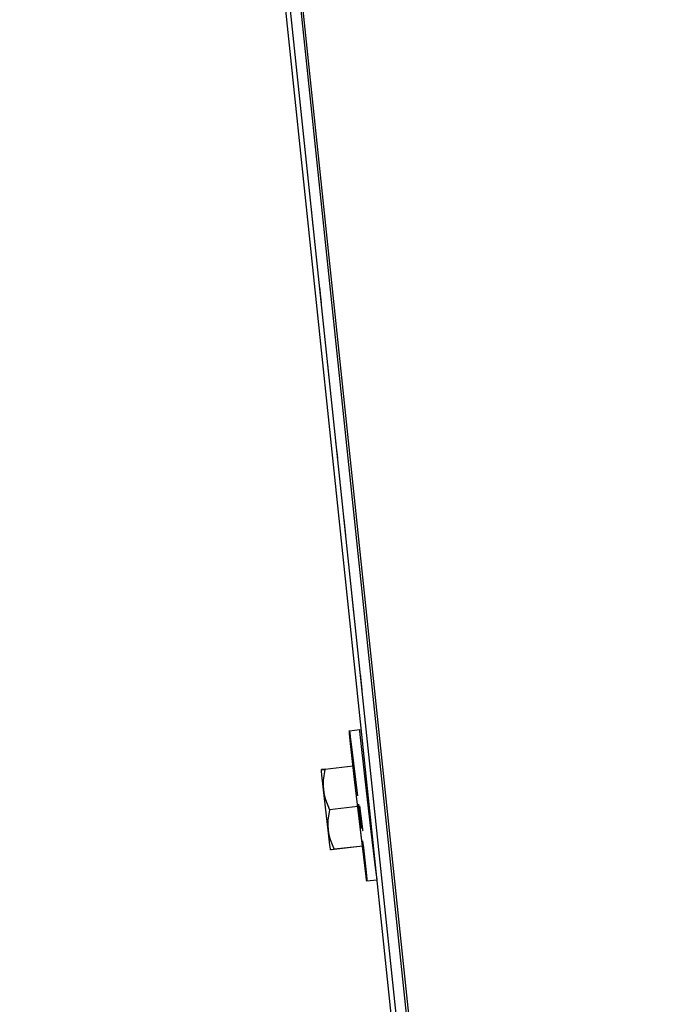
# Model space of a CAD drawing. Units: millimetres. Extents: x 3109 to 13995, y 24552 to 39949.
# Drawn here: x 4390 to 4518, y 34256 to 34451 of the extents above; entities that cross this region are included whole.
import ezdxf

# ---------------------------------------------------------------- set-up
doc = ezdxf.new("R2010")
doc.units = ezdxf.units.MM
doc.header["$LTSCALE"] = 3
doc.layers.add('DomyÅ›lny', color=7, linetype='Continuous')
doc.styles.get("Standard").update_dxf_attribs({"font": 'arial.ttf'})
doc.dimstyles.new('MATEUSZ', dxfattribs={"dimtxt": 35, "dimasz": 16, "dimexe": 0.18, "dimexo": 0.0625, "dimgap": 0.09, "dimtad": 0, "dimdec": 0, "dimdsep": 46, "dimtxsty": 'Standard', "dimblk": 'DOT', "dimcen": 0.09, "dimse1": 1, "dimse2": 1, "dimadec": 0, "dimazin": 0, "dimtfac": 1, "dimtdec": 0, "dimtofl": 0, "dimtmove": 0, "dimatfit": 3, "dimfxl": 1, "dimtolj": 1, "dimtzin": 0, "dimlwd": 9, "dimlwe": 9, "dimarcsym": 0})

# ---------------------------------------------------------------- blocks, each defined once
blk = doc.blocks.new('_Dot')
at = {"color": 0, "linetype": 'ByBlock', "lineweight": -2}
blk.add_line((-0.5, 0), (-1, 0), dxfattribs=at)
at = {"color": 0, "linetype": 'ByBlock', "const_width": 0.5}
blk.add_lwpolyline([(-0.25, 0, 1), (0.25, 0, 1)], format="xyb", close=True, dxfattribs=at)
blk = doc.blocks.new('*D21')
at = {"color": 0, "lineweight": 9, "transparency": 16777216}
for start, end in [(329.4544, 349.5013), (278.4987, 298.5456)]:
    blk.add_arc((4392.79, 35685.64), 366.91, start, end, dxfattribs=at)
at = {"layer": 'Defpoints', "color": 0, "transparency": 16777216}
for p in [(4469.01, 35674.93), (4401.08, 35606.73), (4583.59, 35372.25), (6672.2, 35365.29), (4637.61, 33356.34)]:
    blk.add_point(p, dxfattribs=at)
at = {"color": 0, "lineweight": 9, "transparency": 16777216, "xscale": 16, "yscale": 16, "zscale": 16}
for p, rotation in [((4756.13, 35634.58), 80.75063463596969), ((4431.14, 35320.75), 187.2493653640306)]:
    blk.add_blockref('_Dot', p, dxfattribs=dict(at, rotation=rotation))
at = {"color": 0, "transparency": 16777216, "insert": (4647.66, 35421.71), "char_height": 100, "attachment_point": 5, "rotation": 44}
blk.add_mtext('\\A1;76°', dxfattribs=at)
blk = doc.blocks.new('*D22')
at = {"color": 0, "lineweight": 9, "transparency": 16777216}
for start, end in [(174.4743, 201.6347), (232.3653, 259.5257)]:
    blk.add_arc((6747.74, 35354.68), 370.53, start, end, dxfattribs=at)
at = {"layer": 'Defpoints', "color": 0, "transparency": 16777216}
for p in [(4469.01, 35674.93), (6672.2, 35365.29), (6737.21, 35279.78), (6404.19, 35215.88), (6465.9, 33349.34)]:
    blk.add_point(p, dxfattribs=at)
at = {"color": 0, "lineweight": 9, "transparency": 16777216, "xscale": 16, "yscale": 16, "zscale": 16}
for p, rotation in [((6380.81, 35406.25), 83.23715371402146), ((6696.17, 34987.75), 350.7628462859789)]:
    blk.add_blockref('_Dot', p, dxfattribs=dict(at, rotation=rotation))
at = {"color": 0, "transparency": 16777216, "insert": (6451.82, 35131.69), "char_height": 100, "attachment_point": 5, "rotation": 307}
blk.add_mtext('\\A1;90°', dxfattribs=at)
blk = doc.blocks.new('*D25')
at = {"color": 0, "lineweight": 9, "transparency": 16777216}
for p, q in [((4270.17, 32724.1), (5416.74, 32724.1)), ((6863.77, 32724.1), (5717.19, 32724.1))]:
    blk.add_line(p, q, dxfattribs=at)
at = {"layer": 'Defpoints', "color": 0, "transparency": 16777216}
for p in [(4254.17, 35784.88), (6879.77, 35425.97), (6879.77, 32724.1)]:
    blk.add_point(p, dxfattribs=at)
at = {"color": 0, "lineweight": 9, "transparency": 16777216, "xscale": 16, "yscale": 16, "zscale": 16, "rotation": 180}
blk.add_blockref('_Dot', (4254.17, 32724.1), dxfattribs=at)
at = {"color": 0, "lineweight": 9, "transparency": 16777216, "xscale": 16, "yscale": 16, "zscale": 16}
blk.add_blockref('_Dot', (6879.77, 32724.1), dxfattribs=at)
at = {"color": 0, "transparency": 16777216, "insert": (5566.97, 32724.1), "char_height": 100, "attachment_point": 5}
blk.add_mtext('\\A1;2626', dxfattribs=at)
blk = doc.blocks.new('*D27')
at = {"color": 0, "lineweight": 9, "transparency": 16777216}
for p, q in [((4319.69, 32936.73), (5422.43, 32936.73)), ((6825.88, 32936.73), (5723.15, 32936.73))]:
    blk.add_line(p, q, dxfattribs=at)
at = {"layer": 'Defpoints', "color": 0, "transparency": 16777216}
for p in [(4303.69, 35777.81), (6841.88, 35421.2), (6841.88, 32936.73)]:
    blk.add_point(p, dxfattribs=at)
at = {"color": 0, "lineweight": 9, "transparency": 16777216, "xscale": 16, "yscale": 16, "zscale": 16, "rotation": 180}
blk.add_blockref('_Dot', (4303.69, 32936.73), dxfattribs=at)
at = {"color": 0, "lineweight": 9, "transparency": 16777216, "xscale": 16, "yscale": 16, "zscale": 16}
blk.add_blockref('_Dot', (6841.88, 32936.73), dxfattribs=at)
at = {"color": 0, "transparency": 16777216, "insert": (5572.79, 32936.73), "char_height": 100, "attachment_point": 5}
blk.add_mtext('\\A1;2538', dxfattribs=at)

msp = doc.modelspace()

# ---------------------------------------------------------------- linework, layer by layer
at = {"layer": 'DomyÅ›lny'}
for p, q in [((4312.3, 35695.92), (4558.2, 33356.34)), ((4559.23, 33356.34), (4323.17, 35602.33)), ((4325.69, 35597.25), (4561.22, 33356.34)), ((4561.72, 33356.34), (4326.2, 35597.12)), ((4448.44, 34410.44), (4448.1, 34413.63)), ((4450.05, 34395.12), (4449.71, 34398.31)), ((4451.66, 34379.8), (4451.32, 34382.99)), ((4453.27, 34364.48), (4452.93, 34367.67)), ((4454.88, 34349.15), (4454.55, 34352.34)), ((4456.49, 34333.83), (4456.16, 34337.02)), ((4458.1, 34318.51), (4457.77, 34321.7)), ((4455.58, 34310.4), (4457.56, 34310.63)), ((4455.58, 34310.4), (4457.56, 34310.63)), ((4456.36, 34303.41), (4450.71, 34302.76)), ((4456.36, 34303.41), (4450.71, 34302.76)), ((4457.26, 34295.44), (4451.62, 34294.78)), ((4457.26, 34295.44), (4451.62, 34294.78)), ((4458.21, 34287.52), (4457.26, 34295.44)), ((4458.21, 34287.52), (4457.26, 34295.44)), ((4458.21, 34287.52), (4452.56, 34286.87)), ((4458.21, 34287.52), (4452.56, 34286.87)), ((4458.26, 34287.58), (4452.61, 34286.93)), ((4458.26, 34287.58), (4452.61, 34286.93)), ((4461.03, 34280.83), (4459.04, 34280.6)), ((4461.03, 34280.83), (4459.04, 34280.6))]:
    msp.add_line(p, q, dxfattribs=at)
for points in [[(4459.04, 34280.6, 0), (4459.04, 34280.6, 0), (4459.04, 34280.6, 0), (4459.04, 34280.6, 0), (4459.04, 34280.6, 0), (4459.04, 34280.61, 0), (4459.03, 34280.64, 0), (4459, 34280.8, 0), (4458.9, 34281.55, 0), (4457.9, 34289.76, 0), (4456.62, 34300.73, 0), (4455.82, 34307.91, 0), (4455.62, 34309.82, 0), (4455.58, 34310.27, 0), (4455.57, 34310.37, 0), (4455.57, 34310.39, 0), (4455.57, 34310.39, 0), (4455.58, 34310.4, 0), (4455.58, 34310.4, 0), (4455.58, 34310.4, 0), (4455.58, 34310.4, 0), (4455.58, 34310.4, 0), (4455.58, 34310.4, 0), (4455.58, 34310.4, 0), (4455.58, 34310.4, 0), (4455.58, 34310.4, 0), (4455.58, 34310.4, 0), (4455.58, 34310.4, 0), (4455.58, 34310.4, 0), (4455.58, 34310.4, 0), (4455.58, 34310.4, 0), (4455.58, 34310.4, 0), (4455.58, 34310.4, 0), (4455.58, 34310.4, 0), (4455.58, 34310.4, 0)], [(4459.04, 34280.6, 0), (4459.04, 34280.6, 0), (4459.04, 34280.6, 0), (4459.04, 34280.6, 0), (4459.04, 34280.6, 0), (4459.04, 34280.61, 0), (4459.03, 34280.64, 0), (4459, 34280.8, 0), (4458.9, 34281.55, 0), (4457.9, 34289.76, 0), (4456.62, 34300.73, 0), (4455.82, 34307.91, 0), (4455.62, 34309.82, 0), (4455.58, 34310.27, 0), (4455.57, 34310.37, 0), (4455.57, 34310.39, 0), (4455.57, 34310.39, 0), (4455.58, 34310.4, 0), (4455.58, 34310.4, 0), (4455.58, 34310.4, 0), (4455.58, 34310.4, 0), (4455.58, 34310.4, 0), (4455.58, 34310.4, 0), (4455.58, 34310.4, 0), (4455.58, 34310.4, 0), (4455.58, 34310.4, 0), (4455.58, 34310.4, 0), (4455.58, 34310.4, 0), (4455.58, 34310.4, 0), (4455.58, 34310.4, 0), (4455.58, 34310.4, 0), (4455.58, 34310.4, 0), (4455.58, 34310.4, 0), (4455.58, 34310.4, 0), (4455.58, 34310.4, 0)], [(4455.58, 34310.4, 0), (4455.58, 34310.4, 0), (4455.58, 34310.4, 0), (4455.58, 34310.4, 0), (4455.58, 34310.39, 0), (4455.58, 34310.39, 0), (4455.59, 34310.33, 0), (4455.64, 34310.02, 0), (4455.83, 34308.59, 0), (4456.6, 34302.27, 0)], [(4455.58, 34310.4, 0), (4455.58, 34310.4, 0), (4455.58, 34310.4, 0), (4455.58, 34310.4, 0), (4455.58, 34310.39, 0), (4455.58, 34310.38, 0), (4455.6, 34310.28, 0), (4455.68, 34309.74, 0), (4456, 34307.24, 0), (4457.16, 34297.53, 0)], [(4457.56, 34310.63, 0), (4457.56, 34310.63, 0), (4457.56, 34310.63, 0), (4457.56, 34310.63, 0), (4457.56, 34310.63, 0), (4457.56, 34310.63, 0), (4457.56, 34310.63, 0), (4457.56, 34310.63, 0), (4457.56, 34310.63, 0), (4457.56, 34310.63, 0), (4457.56, 34310.63, 0), (4457.56, 34310.63, 0), (4457.56, 34310.63, 0), (4457.56, 34310.63, 0), (4457.56, 34310.63, 0), (4457.56, 34310.63, 0), (4457.56, 34310.63, 0), (4457.56, 34310.63, 0), (4457.56, 34310.63, 0), (4457.56, 34310.62, 0), (4457.56, 34310.59, 0), (4457.57, 34310.42, 0), (4457.64, 34309.66, 0), (4458.55, 34301.41, 0), (4459.83, 34290.45, 0), (4460.69, 34283.34, 0), (4460.93, 34281.44, 0), (4461, 34280.98, 0), (4461.02, 34280.87, 0), (4461.03, 34280.84, 0), (4461.03, 34280.83, 0), (4461.03, 34280.83, 0), (4461.03, 34280.83, 0), (4461.03, 34280.83, 0), (4461.03, 34280.83, 0)], [(4457.56, 34310.63, 0), (4457.56, 34310.63, 0), (4457.56, 34310.63, 0), (4457.56, 34310.63, 0), (4457.56, 34310.63, 0), (4457.56, 34310.63, 0), (4457.56, 34310.63, 0), (4457.56, 34310.63, 0), (4457.56, 34310.63, 0), (4457.56, 34310.63, 0), (4457.56, 34310.63, 0), (4457.56, 34310.63, 0), (4457.56, 34310.63, 0), (4457.56, 34310.63, 0), (4457.56, 34310.63, 0), (4457.56, 34310.63, 0), (4457.56, 34310.63, 0), (4457.56, 34310.63, 0), (4457.56, 34310.63, 0), (4457.56, 34310.62, 0), (4457.56, 34310.59, 0), (4457.57, 34310.42, 0), (4457.64, 34309.66, 0), (4458.55, 34301.41, 0), (4459.83, 34290.45, 0), (4460.69, 34283.34, 0), (4460.93, 34281.44, 0), (4461, 34280.98, 0), (4461.02, 34280.87, 0), (4461.03, 34280.84, 0), (4461.03, 34280.83, 0), (4461.03, 34280.83, 0), (4461.03, 34280.83, 0), (4461.03, 34280.83, 0), (4461.03, 34280.83, 0)], [(4450.76, 34302.82, 0), (4450.21, 34302.74, 0), (4450.08, 34302.72, 0), (4450.04, 34302.71, 0), (4450.03, 34302.71, 0), (4450.03, 34302.71, 0), (4450.03, 34302.71, 0), (4450.03, 34302.71, 0), (4450.03, 34302.71, 0), (4450.03, 34302.71, 0)], [(4450.76, 34302.82, 0), (4450.21, 34302.74, 0), (4450.08, 34302.72, 0), (4450.04, 34302.71, 0), (4450.03, 34302.71, 0), (4450.03, 34302.71, 0), (4450.03, 34302.71, 0), (4450.03, 34302.71, 0), (4450.03, 34302.71, 0), (4450.03, 34302.71, 0)], [(4450.03, 34302.71, 0), (4450.03, 34302.7, 0), (4450.03, 34302.7, 0), (4450.03, 34302.7, 0), (4450.03, 34302.7, 0), (4450.03, 34302.7, 0), (4450.03, 34302.7, 0), (4450.03, 34302.7, 0), (4450.03, 34302.7, 0), (4450.03, 34302.7, 0), (4450.03, 34302.7, 0), (4450.03, 34302.7, 0), (4450.03, 34302.7, 0), (4450.03, 34302.7, 0), (4450.03, 34302.7, 0), (4450.03, 34302.7, 0), (4450.03, 34302.7, 0), (4450.03, 34302.7, 0), (4450.03, 34302.7, 0), (4450.03, 34302.7, 0), (4450.04, 34302.7, 0), (4450.14, 34302.71, 0), (4450.71, 34302.76, 0)], [(4450.03, 34302.71, 0), (4450.03, 34302.7, 0), (4450.03, 34302.7, 0), (4450.03, 34302.7, 0), (4450.03, 34302.7, 0), (4450.03, 34302.7, 0), (4450.03, 34302.7, 0), (4450.03, 34302.7, 0), (4450.03, 34302.7, 0), (4450.03, 34302.7, 0), (4450.03, 34302.7, 0), (4450.03, 34302.7, 0), (4450.03, 34302.7, 0), (4450.03, 34302.7, 0), (4450.03, 34302.7, 0), (4450.03, 34302.7, 0), (4450.03, 34302.7, 0), (4450.03, 34302.7, 0), (4450.03, 34302.7, 0), (4450.03, 34302.7, 0), (4450.04, 34302.7, 0), (4450.14, 34302.71, 0), (4450.71, 34302.76, 0)], [(4450.46, 34298.69, 0), (4450.13, 34301.61, 0), (4450.05, 34302.43, 0), (4450.03, 34302.63, 0), (4450.03, 34302.69, 0), (4450.03, 34302.7, 0), (4450.03, 34302.7, 0), (4450.03, 34302.7, 0), (4450.03, 34302.7, 0), (4450.03, 34302.7, 0), (4450.03, 34302.71, 0)], [(4450.46, 34298.69, 0), (4450.13, 34301.61, 0), (4450.05, 34302.43, 0), (4450.03, 34302.63, 0), (4450.03, 34302.69, 0), (4450.03, 34302.7, 0), (4450.03, 34302.7, 0), (4450.03, 34302.7, 0), (4450.03, 34302.7, 0), (4450.03, 34302.7, 0), (4450.03, 34302.71, 0)], [(4450.71, 34302.76, 0), (4450.41, 34300.63, 0), (4450.39, 34299.65, 0), (4450.46, 34298.69, 0)], [(4450.71, 34302.76, 0), (4450.41, 34300.63, 0), (4450.39, 34299.65, 0), (4450.46, 34298.69, 0)], [(4450.46, 34298.69, 0), (4450.61, 34297.73, 0), (4450.85, 34296.78, 0), (4451.62, 34294.78, 0)], [(4451.38, 34290.74, 0), (4450.46, 34298.69, 0)], [(4450.46, 34298.69, 0), (4450.61, 34297.73, 0), (4450.85, 34296.78, 0), (4451.62, 34294.78, 0)], [(4451.38, 34290.74, 0), (4450.46, 34298.69, 0)], [(4457.36, 34295.85, 0), (4457.91, 34291.07, 0)], [(4451.62, 34294.78, 0), (4451.33, 34292.67, 0), (4451.31, 34291.7, 0), (4451.38, 34290.74, 0)], [(4451.62, 34294.78, 0), (4451.33, 34292.67, 0), (4451.31, 34291.7, 0), (4451.38, 34290.74, 0)], [(4458.28, 34290.58, 0), (4458.28, 34290.58, 0), (4458.28, 34290.58, 0), (4458.28, 34290.58, 0), (4458.28, 34290.58, 0), (4458.28, 34290.58, 0), (4458.28, 34290.58, 0), (4458.28, 34290.58, 0), (4458.28, 34290.58, 0), (4458.28, 34290.58, 0), (4458.28, 34290.58, 0), (4458.28, 34290.58, 0), (4458.28, 34290.58, 0), (4458.28, 34290.59, 0), (4458.27, 34290.65, 0), (4458.24, 34290.9, 0), (4458.1, 34291.96, 0), (4457.68, 34295.51, 0)], [(4458.28, 34290.58, 0), (4458.28, 34290.58, 0), (4458.28, 34290.58, 0), (4458.28, 34290.58, 0), (4458.28, 34290.58, 0), (4458.28, 34290.58, 0), (4458.28, 34290.58, 0), (4458.28, 34290.58, 0), (4458.28, 34290.58, 0), (4458.28, 34290.58, 0), (4458.28, 34290.58, 0), (4458.28, 34290.58, 0), (4458.28, 34290.58, 0), (4458.28, 34290.59, 0), (4458.27, 34290.65, 0), (4458.24, 34290.9, 0), (4458.1, 34291.96, 0), (4457.68, 34295.51, 0)], [(4451.38, 34290.74, 0), (4451.54, 34289.8, 0), (4451.78, 34288.85, 0), (4452.56, 34286.87, 0)], [(4451.88, 34286.81, 0), (4451.88, 34286.81, 0), (4451.88, 34286.81, 0), (4451.88, 34286.81, 0), (4451.88, 34286.81, 0), (4451.88, 34286.81, 0), (4451.88, 34286.81, 0), (4451.88, 34286.81, 0), (4451.88, 34286.81, 0), (4451.88, 34286.81, 0), (4451.88, 34286.81, 0), (4451.88, 34286.81, 0), (4451.88, 34286.81, 0), (4451.88, 34286.81, 0), (4451.88, 34286.81, 0), (4451.88, 34286.81, 0), (4451.88, 34286.81, 0), (4451.88, 34286.82, 0), (4451.87, 34286.85, 0), (4451.84, 34287.02, 0), (4451.74, 34287.77, 0), (4451.38, 34290.74, 0)], [(4451.38, 34290.74, 0), (4451.54, 34289.8, 0), (4451.78, 34288.85, 0), (4452.56, 34286.87, 0)], [(4451.88, 34286.81, 0), (4451.88, 34286.81, 0), (4451.88, 34286.81, 0), (4451.88, 34286.81, 0), (4451.88, 34286.81, 0), (4451.88, 34286.81, 0), (4451.88, 34286.81, 0), (4451.88, 34286.81, 0), (4451.88, 34286.81, 0), (4451.88, 34286.81, 0), (4451.88, 34286.81, 0), (4451.88, 34286.81, 0), (4451.88, 34286.81, 0), (4451.88, 34286.81, 0), (4451.88, 34286.81, 0), (4451.88, 34286.81, 0), (4451.88, 34286.81, 0), (4451.88, 34286.82, 0), (4451.87, 34286.85, 0), (4451.84, 34287.02, 0), (4451.74, 34287.77, 0), (4451.38, 34290.74, 0)], [(4458.19, 34288.59, 0), (4458.86, 34282.59, 0), (4459.01, 34281.06, 0), (4459.04, 34280.7, 0), (4459.05, 34280.62, 0), (4459.05, 34280.6, 0), (4459.04, 34280.6, 0), (4459.04, 34280.6, 0), (4459.04, 34280.6, 0), (4459.04, 34280.6, 0), (4459.04, 34280.6, 0), (4459.04, 34280.6, 0), (4459.04, 34280.6, 0), (4459.04, 34280.6, 0), (4459.04, 34280.6, 0), (4459.04, 34280.6, 0), (4459.04, 34280.6, 0), (4459.04, 34280.6, 0), (4459.04, 34280.6, 0), (4459.04, 34280.6, 0), (4459.04, 34280.6, 0), (4459.04, 34280.6, 0), (4459.04, 34280.6, 0)], [(4452.56, 34286.87, 0), (4452.04, 34286.82, 0), (4451.92, 34286.81, 0), (4451.89, 34286.81, 0), (4451.88, 34286.81, 0), (4451.88, 34286.81, 0), (4451.88, 34286.81, 0), (4451.88, 34286.81, 0), (4451.88, 34286.81, 0), (4451.88, 34286.81, 0), (4451.88, 34286.81, 0), (4451.88, 34286.81, 0), (4451.88, 34286.81, 0), (4451.88, 34286.81, 0), (4451.88, 34286.81, 0), (4451.88, 34286.81, 0), (4451.88, 34286.81, 0), (4451.88, 34286.81, 0), (4451.88, 34286.81, 0), (4451.88, 34286.81, 0), (4451.88, 34286.81, 0), (4451.88, 34286.81, 0), (4451.88, 34286.81, 0), (4451.88, 34286.81, 0)], [(4452.56, 34286.87, 0), (4452.04, 34286.82, 0), (4451.92, 34286.81, 0), (4451.89, 34286.81, 0), (4451.88, 34286.81, 0), (4451.88, 34286.81, 0), (4451.88, 34286.81, 0), (4451.88, 34286.81, 0), (4451.88, 34286.81, 0), (4451.88, 34286.81, 0), (4451.88, 34286.81, 0), (4451.88, 34286.81, 0), (4451.88, 34286.81, 0), (4451.88, 34286.81, 0), (4451.88, 34286.81, 0), (4451.88, 34286.81, 0), (4451.88, 34286.81, 0), (4451.88, 34286.81, 0), (4451.88, 34286.81, 0), (4451.88, 34286.81, 0), (4451.88, 34286.81, 0), (4451.88, 34286.81, 0), (4451.88, 34286.81, 0), (4451.88, 34286.81, 0)], [(4458.28, 34287.8, 0), (4458.88, 34282.37, 0), (4459.02, 34281.01, 0), (4459.04, 34280.69, 0), (4459.05, 34280.62, 0), (4459.05, 34280.6, 0), (4459.04, 34280.6, 0), (4459.04, 34280.6, 0), (4459.04, 34280.6, 0), (4459.04, 34280.6, 0), (4459.04, 34280.6, 0), (4459.04, 34280.6, 0), (4459.04, 34280.6, 0), (4459.04, 34280.6, 0), (4459.04, 34280.6, 0), (4459.04, 34280.6, 0), (4459.04, 34280.6, 0), (4459.04, 34280.6, 0), (4459.04, 34280.6, 0), (4459.04, 34280.6, 0), (4459.04, 34280.6, 0), (4459.04, 34280.6, 0), (4459.04, 34280.6, 0)]]:
    msp.add_polyline3d(points, dxfattribs=at)

# ---------------------------------------------------------------- dimensions: what is measured, and where the dimension line sits
for base, p1, p2, picture, middle in [((6879.77, 32724.1), (4254.17, 35784.88), (6879.77, 35425.97), '*D25', (5566.97, 32724.1)), ((6841.88, 32936.73), (4303.69, 35777.81), (6841.88, 35421.2), '*D27', (5572.79, 32936.73))]:
    dim = msp.add_linear_dim(base=base, p1=p1, p2=p2, dimstyle='MATEUSZ', override={"dimtxt": 100})
    dim.commit()
    dim.dimension.update_dxf_attribs({"geometry": picture, "text_midpoint": middle})
for base, line1, line2, picture, middle in [((4583.59, 35372.25), ((6672.2, 35365.29), (4469.01, 35674.93)), ((4401.08, 35606.73), (4637.61, 33356.34)), '*D21', (4647.66, 35421.71)), ((6404.19, 35215.88), ((6465.9, 33349.34), (6737.21, 35279.78)), ((6672.2, 35365.29), (4469.01, 35674.93)), '*D22', (6451.82, 35131.69))]:
    dim = msp.add_angular_dim_2l(base=base, line1=line1, line2=line2, dimstyle='MATEUSZ', override={"dimtxt": 100})
    dim.commit()
    dim.dimension.update_dxf_attribs({"geometry": picture, "text_midpoint": middle})

doc.saveas('drawing.dxf')
